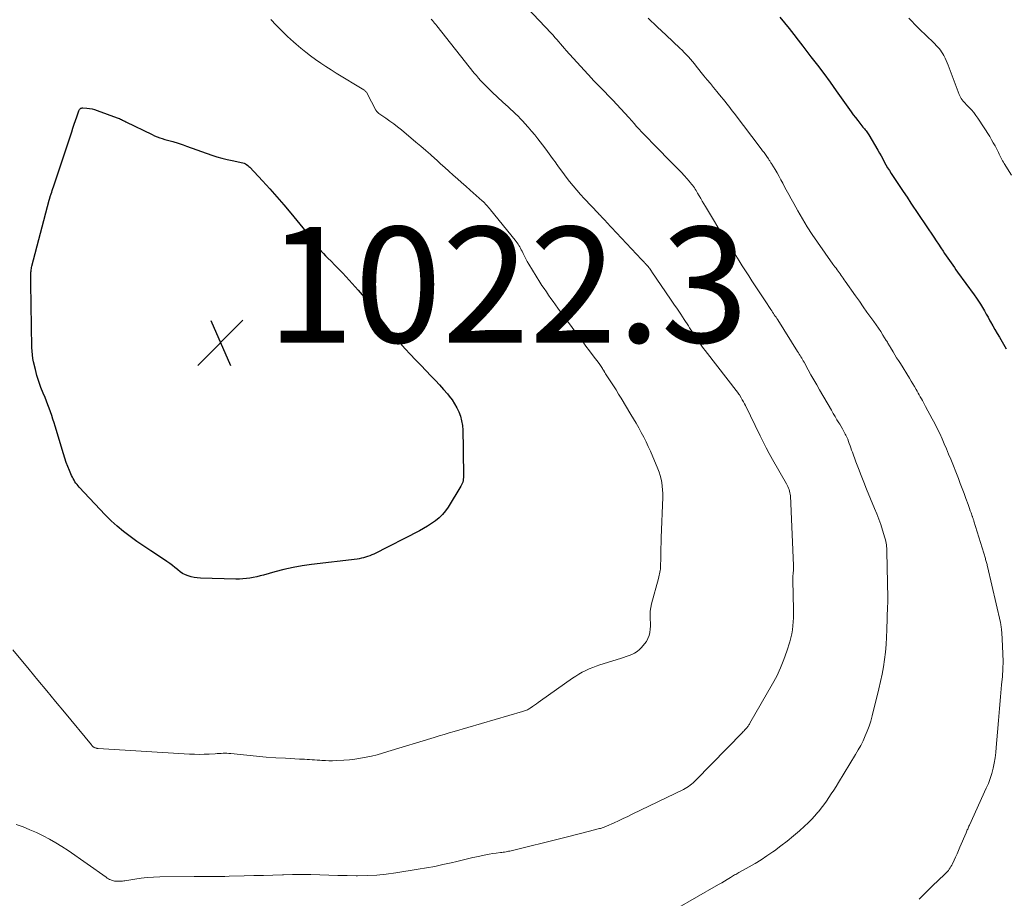
# Model space of a CAD drawing. Units: feet. Extents: x 1939994 to 1945005, y 520000 to 525000.
# Drawn here: x 1940848 to 1941018, y 520236 to 520388 of the extents above; entities that cross this region are included whole.
import ezdxf

# ---------------------------------------------------------------- set-up
doc = ezdxf.new("R2010")
doc.units = ezdxf.units.FT
doc.header["$LTSCALE"] = 100
doc.header["$MEASUREMENT"] = 0
for name, color, linetype, lineweight in [('CONTOUR INDEX', 32, 'Continuous', 25), ('CONTOUR INTERMEDIATE', 40, 'Continuous', 15), ('SPOT ELEVATION', 7, 'Continuous', 15)]:
    doc.layers.add(name, color=color, linetype=linetype, lineweight=lineweight)
doc.styles.add('slant', font='romans.shx', dxfattribs={"oblique": 14.999978})

# ---------------------------------------------------------------- blocks, each defined once
blk = doc.blocks.new('SPOT')
at = {"layer": 'SPOT ELEVATION', "lineweight": 25}
for p, q in [((-3.95, -3.95), (3.86, 3.85)), ((-1.67, 3.81), (1.74, -3.97))]:
    blk.add_line(p, q, dxfattribs=at)

msp = doc.modelspace()

# ---------------------------------------------------------------- linework, layer by layer
at = {"layer": 'CONTOUR INDEX', "flags": 128}
for points, elevation in [([(1940979.11, 520388.22), (1940979.91, 520387.23), (1940980.7, 520386.23), (1940981.49, 520385.22), (1940982.27, 520384.21), (1940983.05, 520383.21), (1940984.47, 520381.36), (1940985.59, 520379.9), (1940986.69, 520378.43), (1940987.78, 520376.95), (1940988.85, 520375.46), (1940991.43, 520371.83), (1940991.8, 520371.33), (1940992.17, 520370.82), (1940992.56, 520370.33), (1940992.95, 520369.84), (1940993.47, 520369.18), (1940993.6, 520369.02), (1940993.74, 520368.86), (1940993.87, 520368.7), (1940994, 520368.54), (1940994.13, 520368.38), (1940994.25, 520368.21), (1940994.36, 520368.04), (1940994.47, 520367.86), (1940996.02, 520365.18), (1940996.31, 520364.68), (1940996.6, 520364.18), (1940996.88, 520363.67), (1940997.16, 520363.16), (1940997.45, 520362.66), (1940997.74, 520362.16), (1940998.05, 520361.67), (1940998.36, 520361.18), (1940999.07, 520360.1), (1940999.74, 520359.08), (1941000.42, 520358.06), (1941001.1, 520357.04), (1941001.77, 520356.02), (1941005.72, 520350.12), (1941006.12, 520349.52), (1941006.52, 520348.91), (1941006.93, 520348.31), (1941007.33, 520347.71), (1941007.59, 520347.32), (1941007.87, 520346.91), (1941008.14, 520346.51), (1941008.43, 520346.11), (1941008.71, 520345.7), (1941008.99, 520345.3), (1941009.28, 520344.9), (1941009.56, 520344.5), (1941009.85, 520344.11), (1941012.71, 520340.14), (1941013.09, 520339.6), (1941013.45, 520339.06), (1941013.81, 520338.52), (1941014.15, 520337.96), (1941014.48, 520337.4), (1941014.81, 520336.84), (1941015.13, 520336.27), (1941015.44, 520335.69), (1941015.55, 520335.49), (1941015.92, 520334.81), (1941016.3, 520334.14), (1941016.68, 520333.47), (1941017.07, 520332.81), (1941018.26, 520330.82)], 1000), ([(1940864.85, 520370.64), (1940865.04, 520370.56), (1940865.23, 520370.47), (1940865.42, 520370.37), (1940865.61, 520370.28), (1940865.79, 520370.19), (1940865.98, 520370.1), (1940870.51, 520367.88), (1940870.94, 520367.68), (1940871.38, 520367.5), (1940871.83, 520367.34), (1940872.28, 520367.2), (1940872.74, 520367.06), (1940873.2, 520366.93), (1940873.66, 520366.79), (1940874.12, 520366.66), (1940874.29, 520366.61), (1940874.83, 520366.44), (1940875.38, 520366.27), (1940875.91, 520366.09), (1940876.45, 520365.91), (1940880.85, 520364.34), (1940881.72, 520364.05), (1940882.6, 520363.79), (1940883.49, 520363.57), (1940884.39, 520363.38), (1940885.71, 520363.14), (1940885.95, 520363.08), (1940886.19, 520363.01), (1940886.42, 520362.92), (1940886.65, 520362.82), (1940886.87, 520362.69), (1940887.07, 520362.55), (1940887.26, 520362.39), (1940887.44, 520362.22), (1940889.62, 520359.88), (1940890.87, 520358.51), (1940892.1, 520357.13), (1940893.31, 520355.73), (1940894.5, 520354.31), (1940897.13, 520351.11), (1940897.41, 520350.77), (1940897.68, 520350.42), (1940897.95, 520350.07), (1940898.21, 520349.71), (1940898.47, 520349.35), (1940898.73, 520349), (1940899.01, 520348.65), (1940899.28, 520348.31), (1940899.42, 520348.13), (1940899.78, 520347.71), (1940900.15, 520347.29), (1940900.53, 520346.89), (1940900.92, 520346.5), (1940901.47, 520345.96), (1940902.14, 520345.29), (1940902.81, 520344.62), (1940903.45, 520343.94), (1940904.1, 520343.25), (1940906.18, 520340.97), (1940906.53, 520340.58), (1940906.87, 520340.18), (1940907.19, 520339.77), (1940907.51, 520339.35), (1940907.82, 520338.92), (1940908.13, 520338.5), (1940908.44, 520338.08), (1940908.76, 520337.66), (1940910.1, 520335.87), (1940910.9, 520334.83), (1940911.71, 520333.81), (1940912.55, 520332.8), (1940913.4, 520331.81), (1940914.28, 520330.84), (1940915.16, 520329.87), (1940916.06, 520328.92), (1940916.97, 520327.98), (1940918.8, 520326.11), (1940919.52, 520325.35), (1940920.23, 520324.59), (1940920.93, 520323.8), (1940921.61, 520323.01), (1940921.91, 520322.64), (1940922.4, 520322), (1940922.85, 520321.33), (1940923.24, 520320.63), (1940923.58, 520319.9), (1940923.85, 520319.14), (1940924.06, 520318.36), (1940924.19, 520317.57), (1940924.26, 520316.77), (1940924.26, 520316.55), (1940924.29, 520315.62), (1940924.31, 520314.7), (1940924.32, 520313.78), (1940924.34, 520312.85), (1940924.38, 520309.05), (1940924.38, 520308.79), (1940924.37, 520308.53), (1940924.34, 520308.27), (1940924.3, 520308.01), (1940924.24, 520307.76), (1940924.17, 520307.52), (1940924.06, 520307.28), (1940923.94, 520307.05), (1940921.72, 520303.43), (1940921.25, 520302.76), (1940920.74, 520302.13), (1940920.16, 520301.57), (1940919.54, 520301.05), (1940918.87, 520300.58), (1940918.18, 520300.13), (1940917.47, 520299.71), (1940916.75, 520299.33), (1940908.84, 520295.32), (1940908.5, 520295.16), (1940908.15, 520295.01), (1940907.8, 520294.88), (1940907.44, 520294.76), (1940907.08, 520294.66), (1940906.71, 520294.58), (1940906.34, 520294.51), (1940905.97, 520294.45), (1940898.1, 520293.48), (1940896.5, 520293.25), (1940894.9, 520292.97), (1940893.32, 520292.62), (1940891.75, 520292.22), (1940889.79, 520291.68), (1940889.2, 520291.53), (1940888.61, 520291.39), (1940888.02, 520291.27), (1940887.43, 520291.15), (1940886.83, 520291.07), (1940886.23, 520291.01), (1940885.63, 520290.98), (1940885.02, 520290.98), (1940878.87, 520291.15), (1940878.33, 520291.19), (1940877.8, 520291.26), (1940877.28, 520291.37), (1940876.77, 520291.52), (1940876.27, 520291.71), (1940875.8, 520291.95), (1940875.36, 520292.24), (1940874.94, 520292.57), (1940874.89, 520292.61), (1940874.46, 520292.99), (1940874.02, 520293.35), (1940873.56, 520293.68), (1940873.09, 520294.01), (1940871.47, 520295.09), (1940870.27, 520295.88), (1940869.08, 520296.69), (1940867.9, 520297.51), (1940866.72, 520298.33), (1940865.58, 520299.2), (1940864.47, 520300.11), (1940863.42, 520301.08), (1940862.41, 520302.09), (1940857.93, 520306.87), (1940857.73, 520307.1), (1940857.53, 520307.34), (1940857.35, 520307.58), (1940857.17, 520307.83), (1940857.01, 520308.09), (1940856.86, 520308.36), (1940856.72, 520308.63), (1940856.59, 520308.91), (1940856.23, 520309.75), (1940855.94, 520310.46), (1940855.67, 520311.17), (1940855.42, 520311.9), (1940855.19, 520312.63), (1940853.76, 520317.41), (1940853.57, 520318.04), (1940853.37, 520318.67), (1940853.17, 520319.29), (1940852.96, 520319.92), (1940852.74, 520320.54), (1940852.51, 520321.15), (1940852.27, 520321.76), (1940852.01, 520322.37), (1940851.67, 520323.15), (1940851.27, 520324.15), (1940850.9, 520325.16), (1940850.59, 520326.19), (1940850.33, 520327.24), (1940850.03, 520328.54), (1940849.91, 520329.16), (1940849.82, 520329.78), (1940849.76, 520330.41), (1940849.73, 520331.04), (1940849.56, 520342.14), (1940849.55, 520342.43), (1940849.55, 520342.72), (1940849.55, 520343), (1940849.54, 520343.29), (1940849.54, 520343.44), (1940849.55, 520343.65), (1940849.55, 520343.86), (1940849.56, 520344.07), (1940849.58, 520344.28), (1940849.6, 520344.49), (1940849.63, 520344.7), (1940849.68, 520344.9), (1940849.72, 520345.11), (1940852.72, 520356.51), (1940852.74, 520356.59), (1940852.76, 520356.67), (1940852.78, 520356.75), (1940852.8, 520356.83), (1940852.83, 520356.91), (1940852.85, 520356.99), (1940852.88, 520357.07), (1940852.9, 520357.15), (1940853.05, 520357.61), (1940853.16, 520357.92), (1940853.26, 520358.22), (1940853.36, 520358.53), (1940853.46, 520358.84), (1940856.61, 520368.38), (1940856.83, 520369.02), (1940857.04, 520369.67), (1940857.26, 520370.3), (1940857.48, 520370.94), (1940857.84, 520372), (1940857.89, 520372.1), (1940857.95, 520372.2), (1940858.02, 520372.29), (1940858.11, 520372.37), (1940858.21, 520372.43), (1940858.31, 520372.48), (1940858.42, 520372.5), (1940858.53, 520372.5), (1940859.22, 520372.46), (1940859.68, 520372.41), (1940860.13, 520372.33), (1940860.58, 520372.22), (1940861.02, 520372.08), (1940864.46, 520370.8), (1940864.65, 520370.72), (1940864.85, 520370.64)], 1020)]:
    msp.add_lwpolyline(points, dxfattribs=dict(at, elevation=elevation))
at = {"layer": 'CONTOUR INTERMEDIATE', "flags": 128}
for points, elevation in [([(1940933.4, 520392.02), (1940939.53, 520385.44), (1940939.87, 520385.07), (1940940.2, 520384.7), (1940940.53, 520384.32), (1940940.85, 520383.94), (1940941.17, 520383.56), (1940941.49, 520383.18), (1940941.82, 520382.8), (1940942.16, 520382.43), (1940946.53, 520377.63), (1940946.87, 520377.26), (1940947.21, 520376.9), (1940947.56, 520376.55), (1940947.91, 520376.2), (1940948.26, 520375.85), (1940948.61, 520375.5), (1940948.95, 520375.15), (1940949.29, 520374.79), (1940950.22, 520373.82), (1940950.92, 520373.08), (1940951.61, 520372.34), (1940952.29, 520371.59), (1940952.97, 520370.83), (1940953.48, 520370.25), (1940953.9, 520369.78), (1940954.32, 520369.31), (1940954.74, 520368.85), (1940955.17, 520368.38), (1940955.6, 520367.92), (1940956.03, 520367.47), (1940956.47, 520367.02), (1940956.9, 520366.57), (1940961.04, 520362.38), (1940961.55, 520361.85), (1940962.06, 520361.32), (1940962.55, 520360.78), (1940963.05, 520360.23), (1940963.66, 520359.53), (1940963.84, 520359.33), (1940964, 520359.12), (1940964.16, 520358.9), (1940964.31, 520358.68), (1940964.46, 520358.46), (1940964.6, 520358.23), (1940964.74, 520358), (1940964.87, 520357.77), (1940965.14, 520357.29), (1940965.4, 520356.82), (1940965.67, 520356.35), (1940965.95, 520355.88), (1940966.22, 520355.42), (1940967.78, 520352.82), (1940968.19, 520352.14), (1940968.61, 520351.45), (1940969.03, 520350.78), (1940969.45, 520350.1), (1940969.88, 520349.43), (1940970.31, 520348.75), (1940970.74, 520348.08), (1940971.17, 520347.41), (1940972.04, 520346.06), (1940972.6, 520345.19), (1940973.15, 520344.32), (1940973.71, 520343.45), (1940974.27, 520342.58), (1940974.83, 520341.71), (1940975.4, 520340.85), (1940975.97, 520339.98), (1940976.54, 520339.12), (1940977.54, 520337.63), (1940977.69, 520337.4), (1940977.84, 520337.18), (1940977.99, 520336.95), (1940978.14, 520336.72), (1940978.29, 520336.49), (1940978.44, 520336.27), (1940978.58, 520336.04), (1940978.73, 520335.81), (1940982.17, 520330.38), (1940982.32, 520330.15), (1940982.46, 520329.92), (1940982.6, 520329.69), (1940982.74, 520329.45), (1940982.88, 520329.21), (1940983.01, 520328.98), (1940983.15, 520328.74), (1940983.28, 520328.5), (1940983.99, 520327.21), (1940984.47, 520326.33), (1940984.97, 520325.45), (1940985.47, 520324.58), (1940985.97, 520323.7), (1940988.02, 520320.18), (1940988.34, 520319.64), (1940988.66, 520319.1), (1940988.98, 520318.56), (1940989.31, 520318.03), (1940989.45, 520317.8), (1940989.7, 520317.38), (1940989.95, 520316.95), (1940990.18, 520316.51), (1940990.41, 520316.07), (1940990.5, 520315.89), (1940990.67, 520315.53), (1940990.83, 520315.17), (1940990.97, 520314.8), (1940991.11, 520314.42), (1940991.24, 520314.05), (1940991.38, 520313.67), (1940991.51, 520313.3), (1940991.65, 520312.93), (1940992.25, 520311.28), (1940992.7, 520310.09), (1940993.16, 520308.9), (1940993.63, 520307.72), (1940994.11, 520306.54), (1940995.48, 520303.22), (1940995.85, 520302.29), (1940996.21, 520301.35), (1940996.54, 520300.4), (1940996.85, 520299.44), (1940997.28, 520298.09), (1940997.36, 520297.8), (1940997.43, 520297.51), (1940997.49, 520297.22), (1940997.53, 520296.93), (1940997.56, 520296.64), (1940997.59, 520296.34), (1940997.6, 520296.05), (1940997.62, 520295.75), (1940997.73, 520290.31), (1940997.74, 520289.8), (1940997.74, 520289.3), (1940997.75, 520288.79), (1940997.76, 520288.29), (1940997.76, 520287.78), (1940997.76, 520287.28), (1940997.76, 520286.77), (1940997.74, 520286.27), (1940997.62, 520282.21), (1940997.56, 520280.93), (1940997.47, 520279.64), (1940997.35, 520278.36), (1940997.2, 520277.08), (1940997, 520275.81), (1940996.78, 520274.54), (1940996.52, 520273.28), (1940996.23, 520272.02), (1940995.05, 520267.3), (1940994.81, 520266.42), (1940994.53, 520265.55), (1940994.22, 520264.69), (1940993.87, 520263.85), (1940993.48, 520263.02), (1940993.08, 520262.21), (1940992.64, 520261.41), (1940992.18, 520260.62), (1940989.22, 520255.77), (1940988.81, 520255.12), (1940988.41, 520254.48), (1940988, 520253.83), (1940987.58, 520253.19), (1940987.16, 520252.56), (1940986.71, 520251.94), (1940986.25, 520251.34), (1940985.77, 520250.74), (1940985.68, 520250.64), (1940985.13, 520250.01), (1940984.57, 520249.4), (1940983.98, 520248.81), (1940983.37, 520248.24), (1940982.48, 520247.45), (1940981.43, 520246.54), (1940980.37, 520245.65), (1940979.27, 520244.81), (1940978.15, 520243.98), (1940977.87, 520243.78), (1940976.86, 520243.1), (1940975.85, 520242.43), (1940974.81, 520241.8), (1940973.76, 520241.18), (1940972.01, 520240.2), (1940971.83, 520240.1), (1940971.64, 520239.99), (1940971.46, 520239.89), (1940971.28, 520239.79), (1940971.09, 520239.68), (1940970.91, 520239.58), (1940970.73, 520239.47), (1940970.55, 520239.36), (1940969.98, 520239.01), (1940969.51, 520238.73), (1940969.05, 520238.45), (1940968.58, 520238.17), (1940968.1, 520237.9), (1940961.3, 520233.99)], 1008), ([(1940891.05, 520387.82), (1940891.99, 520386.81), (1940892.96, 520385.83), (1940893.96, 520384.88), (1940894.98, 520383.94), (1940895.44, 520383.53), (1940896.25, 520382.83), (1940897.08, 520382.16), (1940897.93, 520381.51), (1940898.8, 520380.88), (1940899.68, 520380.27), (1940900.57, 520379.68), (1940901.47, 520379.1), (1940902.38, 520378.53), (1940907.14, 520375.61), (1940907.23, 520375.55), (1940907.32, 520375.48), (1940907.4, 520375.41), (1940907.48, 520375.33), (1940907.56, 520375.25), (1940907.63, 520375.16), (1940907.69, 520375.06), (1940907.74, 520374.97), (1940909.24, 520372.11), (1940909.29, 520372.03), (1940909.34, 520371.95), (1940909.39, 520371.88), (1940909.45, 520371.8), (1940909.52, 520371.74), (1940909.59, 520371.67), (1940909.66, 520371.61), (1940909.74, 520371.56), (1940910.96, 520370.72), (1940911.65, 520370.23), (1940912.32, 520369.74), (1940912.99, 520369.22), (1940913.64, 520368.69), (1940916.15, 520366.59), (1940917, 520365.87), (1940917.84, 520365.15), (1940918.67, 520364.42), (1940919.49, 520363.68), (1940919.69, 520363.5), (1940920.41, 520362.84), (1940921.14, 520362.19), (1940921.87, 520361.54), (1940922.59, 520360.89), (1940923.32, 520360.24), (1940924.05, 520359.59), (1940924.78, 520358.94), (1940925.51, 520358.29), (1940927.61, 520356.42), (1940927.81, 520356.24), (1940928, 520356.06), (1940928.19, 520355.87), (1940928.37, 520355.68), (1940928.55, 520355.48), (1940928.73, 520355.29), (1940928.9, 520355.08), (1940929.07, 520354.88), (1940933.34, 520349.59), (1940933.51, 520349.37), (1940933.67, 520349.15), (1940933.83, 520348.92), (1940933.97, 520348.69), (1940934.11, 520348.45), (1940934.25, 520348.21), (1940934.37, 520347.97), (1940934.5, 520347.72), (1940934.7, 520347.29), (1940934.92, 520346.83), (1940935.16, 520346.38), (1940935.41, 520345.93), (1940935.67, 520345.49), (1940937.58, 520342.38), (1940937.95, 520341.8), (1940938.32, 520341.23), (1940938.71, 520340.66), (1940939.1, 520340.1), (1940939.5, 520339.54), (1940939.9, 520338.99), (1940940.31, 520338.43), (1940940.71, 520337.88), (1940944.32, 520332.97), (1940944.94, 520332.13), (1940945.56, 520331.29), (1940946.19, 520330.45), (1940946.82, 520329.61), (1940947.85, 520328.26), (1940947.97, 520328.1), (1940948.08, 520327.94), (1940948.19, 520327.77), (1940948.29, 520327.61), (1940948.4, 520327.44), (1940948.5, 520327.27), (1940948.6, 520327.1), (1940948.7, 520326.93), (1940948.72, 520326.89), (1940948.84, 520326.7), (1940948.95, 520326.52), (1940949.07, 520326.33), (1940949.19, 520326.15), (1940949.86, 520325.12), (1940950.32, 520324.42), (1940950.76, 520323.71), (1940951.2, 520323), (1940951.64, 520322.29), (1940953.32, 520319.48), (1940953.78, 520318.71), (1940954.24, 520317.93), (1940954.68, 520317.14), (1940955.12, 520316.35), (1940955.55, 520315.55), (1940955.96, 520314.75), (1940956.34, 520313.93), (1940956.71, 520313.11), (1940958, 520310.08), (1940958.23, 520309.49), (1940958.42, 520308.9), (1940958.57, 520308.29), (1940958.68, 520307.68), (1940958.76, 520307.05), (1940958.81, 520306.43), (1940958.83, 520305.8), (1940958.83, 520305.18), (1940958.59, 520298.13), (1940958.56, 520297.23), (1940958.53, 520296.33), (1940958.51, 520295.42), (1940958.49, 520294.52), (1940958.47, 520293.27), (1940958.45, 520292.99), (1940958.43, 520292.72), (1940958.4, 520292.44), (1940958.35, 520292.17), (1940958.3, 520291.9), (1940958.24, 520291.63), (1940958.18, 520291.36), (1940958.11, 520291.09), (1940956.92, 520286.69), (1940956.78, 520286.06), (1940956.69, 520285.43), (1940956.66, 520284.79), (1940956.67, 520284.14), (1940956.68, 520283.98), (1940956.7, 520283.42), (1940956.7, 520282.85), (1940956.66, 520282.29), (1940956.6, 520281.73), (1940956.47, 520281.2), (1940956.29, 520280.68), (1940956.03, 520280.21), (1940955.7, 520279.76), (1940955.17, 520279.14), (1940954.81, 520278.77), (1940954.42, 520278.44), (1940953.98, 520278.17), (1940953.52, 520277.94), (1940953.03, 520277.74), (1940952.54, 520277.56), (1940952.05, 520277.39), (1940951.55, 520277.23), (1940947.97, 520276.15), (1940947.34, 520275.94), (1940946.72, 520275.71), (1940946.11, 520275.45), (1940945.51, 520275.17), (1940944.93, 520274.86), (1940944.35, 520274.54), (1940943.79, 520274.18), (1940943.24, 520273.81), (1940937.67, 520269.89), (1940937.32, 520269.64), (1940936.98, 520269.4), (1940936.64, 520269.16), (1940936.3, 520268.92), (1940935.91, 520268.65), (1940935.76, 520268.55), (1940935.6, 520268.46), (1940935.44, 520268.38), (1940935.27, 520268.3), (1940935.1, 520268.24), (1940934.93, 520268.17), (1940934.75, 520268.11), (1940934.58, 520268.06), (1940922.77, 520264.62), (1940921.9, 520264.37), (1940921.03, 520264.11), (1940920.16, 520263.85), (1940919.29, 520263.58), (1940911.31, 520261.13), (1940910.37, 520260.86), (1940909.43, 520260.6), (1940908.48, 520260.37), (1940907.53, 520260.15), (1940906.57, 520259.97), (1940905.61, 520259.82), (1940904.64, 520259.72), (1940903.67, 520259.65), (1940902.33, 520259.58), (1940901.71, 520259.56), (1940901.09, 520259.56), (1940900.48, 520259.57), (1940899.86, 520259.6), (1940899.5, 520259.63), (1940899.06, 520259.66), (1940898.63, 520259.69), (1940898.2, 520259.72), (1940897.77, 520259.75), (1940897.33, 520259.77), (1940896.9, 520259.8), (1940896.47, 520259.83), (1940896.03, 520259.85), (1940893.57, 520259.97), (1940891.91, 520260.07), (1940890.25, 520260.19), (1940888.59, 520260.33), (1940886.93, 520260.5), (1940884.15, 520260.8), (1940883.81, 520260.83), (1940883.47, 520260.85), (1940883.13, 520260.85), (1940882.79, 520260.84), (1940882.44, 520260.82), (1940882.1, 520260.8), (1940881.76, 520260.78), (1940881.42, 520260.76), (1940880.4, 520260.7), (1940879.54, 520260.66), (1940878.69, 520260.64), (1940877.84, 520260.66), (1940876.99, 520260.7), (1940861.16, 520261.68), (1940861.04, 520261.69), (1940860.93, 520261.71), (1940860.82, 520261.73), (1940860.71, 520261.76), (1940860.6, 520261.8), (1940860.51, 520261.84), (1940860.42, 520261.9), (1940860.33, 520261.97), (1940860.25, 520262.04), (1940860.17, 520262.12), (1940860.09, 520262.2), (1940860.02, 520262.28), (1940855.35, 520267.94), (1940853.82, 520269.79), (1940852.29, 520271.64), (1940850.76, 520273.49), (1940849.24, 520275.33), (1940846.4, 520278.75)], 1016), ([(1940918.79, 520387.85), (1940918.99, 520387.62), (1940919.19, 520387.39), (1940919.39, 520387.15), (1940919.59, 520386.92), (1940919.78, 520386.68), (1940926.25, 520378.53), (1940926.61, 520378.09), (1940926.97, 520377.66), (1940927.34, 520377.24), (1940927.73, 520376.82), (1940928.12, 520376.41), (1940928.51, 520376.01), (1940928.92, 520375.62), (1940929.33, 520375.23), (1940931.21, 520373.5), (1940931.65, 520373.09), (1940932.08, 520372.69), (1940932.52, 520372.28), (1940932.95, 520371.87), (1940933.39, 520371.46), (1940933.81, 520371.05), (1940934.23, 520370.62), (1940934.64, 520370.19), (1940935.01, 520369.79), (1940935.59, 520369.15), (1940936.16, 520368.49), (1940936.71, 520367.82), (1940937.25, 520367.14), (1940938.03, 520366.13), (1940938.63, 520365.34), (1940939.22, 520364.54), (1940939.8, 520363.73), (1940940.38, 520362.92), (1940940.41, 520362.89), (1940940.97, 520362.1), (1940941.54, 520361.31), (1940942.13, 520360.53), (1940942.72, 520359.76), (1940943.33, 520359.01), (1940943.96, 520358.26), (1940944.6, 520357.53), (1940945.26, 520356.82), (1940947.7, 520354.24), (1940947.87, 520354.05), (1940948.05, 520353.87), (1940948.23, 520353.68), (1940948.4, 520353.5), (1940948.58, 520353.31), (1940948.75, 520353.13), (1940948.93, 520352.94), (1940949.11, 520352.75), (1940955.16, 520346.27), (1940955.27, 520346.15), (1940955.38, 520346.03), (1940955.49, 520345.92), (1940955.6, 520345.81), (1940955.71, 520345.69), (1940955.83, 520345.58), (1940955.94, 520345.46), (1940956.04, 520345.34), (1940956.07, 520345.32), (1940956.19, 520345.19), (1940956.3, 520345.05), (1940956.41, 520344.91), (1940956.52, 520344.77), (1940956.54, 520344.75), (1940956.65, 520344.59), (1940956.76, 520344.44), (1940956.87, 520344.28), (1940956.98, 520344.12), (1940960.19, 520339.42), (1940960.78, 520338.55), (1940961.37, 520337.67), (1940961.96, 520336.79), (1940962.55, 520335.9), (1940963.28, 520334.8), (1940963.49, 520334.46), (1940963.71, 520334.13), (1940963.92, 520333.8), (1940964.13, 520333.46), (1940964.35, 520333.12), (1940964.56, 520332.79), (1940964.78, 520332.46), (1940965.01, 520332.13), (1940965.09, 520332.02), (1940965.36, 520331.63), (1940965.63, 520331.25), (1940965.91, 520330.88), (1940966.19, 520330.51), (1940971.93, 520323.09), (1940971.97, 520323.03), (1940972.02, 520322.97), (1940972.06, 520322.91), (1940972.1, 520322.84), (1940972.41, 520322.32), (1940972.6, 520322), (1940972.79, 520321.67), (1940972.96, 520321.33), (1940973.13, 520320.99), (1940975.68, 520315.75), (1940976.19, 520314.72), (1940976.72, 520313.69), (1940977.27, 520312.68), (1940977.83, 520311.68), (1940980.24, 520307.48), (1940980.37, 520307.23), (1940980.49, 520306.98), (1940980.6, 520306.72), (1940980.7, 520306.46), (1940980.78, 520306.19), (1940980.84, 520305.92), (1940980.88, 520305.65), (1940980.91, 520305.37), (1940981.43, 520293.35), (1940981.44, 520293.05), (1940981.44, 520292.74), (1940981.43, 520292.43), (1940981.41, 520292.12), (1940981.38, 520291.76), (1940981.37, 520291.63), (1940981.36, 520291.51), (1940981.35, 520291.38), (1940981.34, 520291.26), (1940981.33, 520291.13), (1940981.32, 520291.01), (1940981.32, 520290.88), (1940981.32, 520290.76), (1940981.43, 520285.72), (1940981.43, 520285.01), (1940981.43, 520284.3), (1940981.4, 520283.59), (1940981.36, 520282.89), (1940981.29, 520282.18), (1940981.18, 520281.49), (1940981.02, 520280.8), (1940980.83, 520280.12), (1940980.31, 520278.5), (1940979.79, 520277.04), (1940979.22, 520275.61), (1940978.55, 520274.21), (1940977.82, 520272.84), (1940973.9, 520266.03), (1940973.83, 520265.9), (1940973.75, 520265.78), (1940973.67, 520265.66), (1940973.59, 520265.54), (1940973.5, 520265.43), (1940973.42, 520265.31), (1940973.32, 520265.2), (1940973.23, 520265.09), (1940973.16, 520265.02), (1940973.03, 520264.87), (1940972.9, 520264.73), (1940972.77, 520264.59), (1940972.63, 520264.45), (1940964.58, 520256.18), (1940964.34, 520255.95), (1940964.09, 520255.72), (1940963.83, 520255.5), (1940963.56, 520255.3), (1940963.29, 520255.11), (1940963, 520254.92), (1940962.71, 520254.76), (1940962.41, 520254.6), (1940953.57, 520250.3), (1940952.79, 520249.92), (1940952, 520249.55), (1940951.21, 520249.18), (1940950.41, 520248.82), (1940949.11, 520248.23), (1940948.97, 520248.17), (1940948.82, 520248.11), (1940948.68, 520248.05), (1940948.53, 520248), (1940948.38, 520247.95), (1940948.23, 520247.9), (1940948.08, 520247.85), (1940947.93, 520247.81), (1940945.97, 520247.29), (1940944.84, 520247), (1940943.71, 520246.71), (1940942.57, 520246.42), (1940941.44, 520246.14), (1940932.65, 520243.98), (1940932.42, 520243.93), (1940932.19, 520243.88), (1940931.96, 520243.84), (1940931.73, 520243.8), (1940931.49, 520243.76), (1940931.26, 520243.73), (1940931.02, 520243.7), (1940930.79, 520243.66), (1940930.05, 520243.57), (1940929.44, 520243.48), (1940928.84, 520243.38), (1940928.24, 520243.27), (1940927.64, 520243.15), (1940926.95, 520243), (1940926.01, 520242.79), (1940925.07, 520242.58), (1940924.13, 520242.36), (1940923.2, 520242.14), (1940922.24, 520241.91), (1940920.83, 520241.58), (1940919.41, 520241.28), (1940917.98, 520241.01), (1940916.55, 520240.77), (1940912.68, 520240.15), (1940911.02, 520239.93), (1940909.36, 520239.76), (1940907.69, 520239.68), (1940906.02, 520239.65), (1940905.82, 520239.65), (1940904.25, 520239.67), (1940902.67, 520239.7), (1940901.1, 520239.74), (1940899.53, 520239.8), (1940897.95, 520239.85), (1940896.38, 520239.87), (1940894.81, 520239.86), (1940893.23, 520239.82), (1940893.07, 520239.82), (1940891.42, 520239.77), (1940889.77, 520239.72), (1940888.12, 520239.67), (1940886.46, 520239.63), (1940883.84, 520239.57), (1940883.08, 520239.55), (1940882.32, 520239.54), (1940881.56, 520239.54), (1940880.8, 520239.54), (1940880.04, 520239.55), (1940879.28, 520239.55), (1940878.53, 520239.54), (1940877.77, 520239.53), (1940871.86, 520239.44), (1940870.77, 520239.4), (1940869.69, 520239.33), (1940868.62, 520239.22), (1940867.55, 520239.07), (1940865.81, 520238.79), (1940865.61, 520238.76), (1940865.4, 520238.74), (1940865.2, 520238.72), (1940865, 520238.7), (1940864.97, 520238.7), (1940864.78, 520238.7), (1940864.59, 520238.69), (1940864.4, 520238.7), (1940864.22, 520238.72), (1940864.03, 520238.74), (1940863.85, 520238.78), (1940863.67, 520238.83), (1940863.49, 520238.89), (1940863.39, 520238.93), (1940863.17, 520239.02), (1940862.96, 520239.13), (1940862.75, 520239.25), (1940862.55, 520239.38), (1940855.97, 520244), (1940854.92, 520244.7), (1940853.86, 520245.36), (1940852.76, 520245.98), (1940851.65, 520246.57), (1940850.52, 520247.11), (1940849.37, 520247.62), (1940848.2, 520248.09), (1940847.02, 520248.52)], 1012), ([(1940956.32, 520388.01), (1940957.9, 520386.55), (1940959.46, 520385.08), (1940961.82, 520382.85), (1940962.2, 520382.48), (1940962.57, 520382.1), (1940962.93, 520381.71), (1940963.29, 520381.32), (1940963.63, 520380.92), (1940963.98, 520380.52), (1940964.31, 520380.11), (1940964.65, 520379.7), (1940965.97, 520378.06), (1940966.53, 520377.38), (1940967.08, 520376.7), (1940967.64, 520376.02), (1940968.2, 520375.35), (1940968.68, 520374.77), (1940969, 520374.38), (1940969.32, 520373.99), (1940969.63, 520373.59), (1940969.94, 520373.2), (1940970.25, 520372.8), (1940970.56, 520372.4), (1940970.87, 520372), (1940971.18, 520371.6), (1940975.88, 520365.41), (1940976.12, 520365.09), (1940976.36, 520364.77), (1940976.59, 520364.45), (1940976.82, 520364.12), (1940977.12, 520363.69), (1940977.19, 520363.58), (1940977.27, 520363.46), (1940977.34, 520363.35), (1940977.42, 520363.23), (1940977.49, 520363.11), (1940977.56, 520363), (1940977.64, 520362.88), (1940977.71, 520362.76), (1940978.26, 520361.83), (1940978.61, 520361.24), (1940978.95, 520360.65), (1940979.28, 520360.06), (1940979.6, 520359.46), (1940979.79, 520359.1), (1940980.21, 520358.31), (1940980.64, 520357.53), (1940981.06, 520356.76), (1940981.49, 520355.98), (1940982.2, 520354.71), (1940983, 520353.32), (1940983.84, 520351.94), (1940984.71, 520350.59), (1940985.62, 520349.26), (1940988.27, 520345.48), (1940988.45, 520345.23), (1940988.63, 520344.99), (1940988.81, 520344.75), (1940988.99, 520344.5), (1940989.17, 520344.26), (1940989.35, 520344.02), (1940989.53, 520343.77), (1940989.71, 520343.53), (1940989.88, 520343.28), (1940990.06, 520343.03), (1940990.23, 520342.78), (1940990.41, 520342.54), (1940992.19, 520339.97), (1940992.85, 520339.04), (1940993.51, 520338.11), (1940994.17, 520337.18), (1940994.84, 520336.25), (1940995.33, 520335.57), (1940995.75, 520334.98), (1940996.15, 520334.39), (1940996.55, 520333.79), (1940996.93, 520333.19), (1940997.5, 520332.28), (1940997.59, 520332.13), (1940997.69, 520331.97), (1940997.78, 520331.81), (1940997.87, 520331.65), (1940997.96, 520331.49), (1940998.05, 520331.33), (1940998.15, 520331.18), (1940998.24, 520331.02), (1940998.68, 520330.31), (1940998.99, 520329.79), (1940999.3, 520329.28), (1940999.62, 520328.77), (1940999.94, 520328.26), (1941001.51, 520325.72), (1941001.8, 520325.24), (1941002.09, 520324.76), (1941002.37, 520324.28), (1941002.65, 520323.8), (1941002.83, 520323.48), (1941003.02, 520323.15), (1941003.2, 520322.83), (1941003.39, 520322.5), (1941003.57, 520322.17), (1941003.75, 520321.85), (1941003.93, 520321.52), (1941004.11, 520321.19), (1941004.29, 520320.86), (1941005.43, 520318.72), (1941005.88, 520317.87), (1941006.32, 520317.01), (1941006.74, 520316.14), (1941007.15, 520315.27), (1941007.54, 520314.39), (1941007.92, 520313.5), (1941008.29, 520312.61), (1941008.66, 520311.72), (1941009.97, 520308.4), (1941010.31, 520307.54), (1941010.64, 520306.67), (1941010.97, 520305.79), (1941011.28, 520304.92), (1941011.64, 520303.91), (1941011.77, 520303.54), (1941011.9, 520303.17), (1941012.04, 520302.79), (1941012.17, 520302.42), (1941012.37, 520301.89), (1941012.4, 520301.78), (1941012.44, 520301.67), (1941012.48, 520301.56), (1941012.52, 520301.46), (1941012.55, 520301.35), (1941012.59, 520301.24), (1941012.63, 520301.13), (1941012.66, 520301.02), (1941014.64, 520294.57), (1941014.69, 520294.39), (1941014.74, 520294.22), (1941014.79, 520294.05), (1941014.84, 520293.87), (1941014.89, 520293.7), (1941014.93, 520293.53), (1941014.97, 520293.35), (1941015.01, 520293.18), (1941017.24, 520283.49), (1941017.27, 520283.36), (1941017.29, 520283.23), (1941017.32, 520283.09), (1941017.34, 520282.95), (1941017.36, 520282.82), (1941017.38, 520282.68), (1941017.4, 520282.55), (1941017.42, 520282.41), (1941017.42, 520282.36), (1941017.44, 520282.2), (1941017.46, 520282.04), (1941017.48, 520281.88), (1941017.49, 520281.72), (1941017.63, 520279.4), (1941017.69, 520278.07), (1941017.7, 520276.75), (1941017.66, 520275.43), (1941017.58, 520274.11), (1941017.46, 520272.66), (1941017.28, 520270.62), (1941017.11, 520268.57), (1941016.93, 520266.53), (1941016.76, 520264.48), (1941016.53, 520261.87), (1941016.43, 520260.96), (1941016.31, 520260.05), (1941016.15, 520259.15), (1941015.97, 520258.25), (1941015.75, 520257.36), (1941015.48, 520256.48), (1941015.17, 520255.63), (1941014.81, 520254.78), (1941011.88, 520248.38), (1941011.8, 520248.22), (1941011.73, 520248.06), (1941011.66, 520247.9), (1941011.59, 520247.74), (1941011.52, 520247.57), (1941011.45, 520247.41), (1941011.38, 520247.25), (1941011.31, 520247.09), (1941010.24, 520244.58), (1941010, 520244.01), (1941009.75, 520243.45), (1941009.49, 520242.89), (1941009.24, 520242.34), (1941008.94, 520241.7), (1941008.82, 520241.47), (1941008.69, 520241.24), (1941008.55, 520241.01), (1941008.41, 520240.8), (1941008.25, 520240.59), (1941008.08, 520240.38), (1941007.9, 520240.19), (1941007.71, 520240), (1941006.45, 520238.79), (1941005.62, 520238), (1941004.8, 520237.21), (1941003.99, 520236.41), (1941003.17, 520235.61)], 1004), ([(1941001.43, 520388.05), (1941001.72, 520387.72), (1941002.02, 520387.39), (1941002.32, 520387.07), (1941002.63, 520386.75), (1941002.94, 520386.43), (1941003.26, 520386.12), (1941005.66, 520383.82), (1941005.91, 520383.56), (1941006.16, 520383.3), (1941006.4, 520383.03), (1941006.64, 520382.76), (1941006.86, 520382.47), (1941007.07, 520382.18), (1941007.27, 520381.88), (1941007.45, 520381.57), (1941007.51, 520381.46), (1941007.71, 520381.08), (1941007.89, 520380.7), (1941008.06, 520380.31), (1941008.22, 520379.91), (1941010.1, 520374.82), (1941010.21, 520374.58), (1941010.32, 520374.34), (1941010.46, 520374.12), (1941010.61, 520373.9), (1941010.78, 520373.69), (1941010.95, 520373.49), (1941011.13, 520373.3), (1941011.31, 520373.1), (1941011.81, 520372.61), (1941012.23, 520372.16), (1941012.63, 520371.7), (1941012.99, 520371.21), (1941013.34, 520370.71), (1941015.39, 520367.53), (1941015.71, 520367), (1941016.02, 520366.47), (1941016.32, 520365.93), (1941016.6, 520365.38), (1941016.9, 520364.76), (1941017.02, 520364.52), (1941017.14, 520364.28), (1941017.26, 520364.04), (1941017.38, 520363.8), (1941017.5, 520363.56), (1941017.63, 520363.32), (1941017.77, 520363.09), (1941017.91, 520362.86), (1941019.15, 520360.89)], 996)]:
    msp.add_lwpolyline(points, dxfattribs=dict(at, elevation=elevation))

# ---------------------------------------------------------------- block references
at = {"layer": 'SPOT ELEVATION'}
msp.add_blockref('SPOT', (1940882.36, 520331.91, 1022.3), dxfattribs=at)

# ---------------------------------------------------------------- texts
at = {"layer": 'SPOT ELEVATION', "style": 'slant', "oblique": 15}
msp.add_text('1022.3', height=20, dxfattribs=at).set_placement((1940890.36, 520331.91, 1022.3))

doc.saveas('drawing.dxf')
